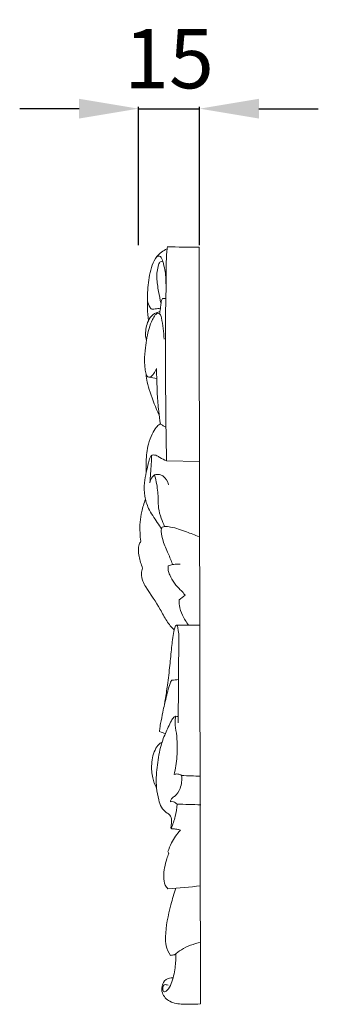
# Model space of a CAD drawing. Units: millimetres. Extents: x 8768 to 11768, y 7743 to 10743.
# Drawn here: x 9810 to 9886, y 9102 to 9351 of the extents above; entities that cross this region are included whole.
import ezdxf

# ---------------------------------------------------------------- set-up
doc = ezdxf.new("R2010")
doc.units = ezdxf.units.MM
doc.header["$MEASUREMENT"] = 0
doc.layers.get('0').update_dxf_attribs({"lineweight": 5})
doc.styles.add('Arial', font='arial.ttf')
doc.dimstyles.new('Default', dxfattribs={"dimtxt": 10, "dimasz": 5, "dimexe": 0.5, "dimexo": 0.5, "dimgap": 0.25, "dimtad": 1, "dimtoh": 1, "dimdec": 0, "dimzin": 1, "dimdsep": 46, "dimtxsty": 'Arial', "dimcen": 0.5, "dimazin": 0, "dimtfac": 1, "dimtdec": 4, "dimtix": 1, "dimtmove": 1, "dimatfit": 3, "dimfxl": 1, "dimtolj": 1, "dimtzin": 1, "dimarcsym": 0})

# ---------------------------------------------------------------- blocks, each defined once
blk = doc.blocks.new('*D8')
at = {"color": 0, "lineweight": -2, "transparency": 16777216}
for p, q in [((9825.41, 9328.92), (9810.41, 9328.92)), ((9840.41, 9294.42), (9840.41, 9329.42)), ((9840.41, 9328.92), (9855.89, 9328.92)), ((9855.89, 9294.42), (9855.89, 9329.42)), ((9870.89, 9328.92), (9885.89, 9328.92))]:
    blk.add_line(p, q, dxfattribs=at)
at = {"color": 0, "lineweight": 50, "transparency": 16777216}
for points in [[(9825.41, 9331.42), (9825.41, 9326.42), (9840.41, 9328.92)], [(9870.89, 9331.42), (9870.89, 9326.42), (9855.89, 9328.92)]]:
    blk.add_solid(points, dxfattribs=at)
at = {"layer": 'Defpoints', "color": 0, "lineweight": 50, "transparency": 16777216}
for p in [(9855.89, 9328.92), (9840.41, 9293.92), (9855.89, 9293.92)]:
    blk.add_point(p, dxfattribs=at)
at = {"color": 0, "transparency": 16777216, "insert": (9848.15, 9341.57), "char_height": 15, "attachment_point": 5, "style": 'Arial'}
blk.add_mtext('\\A1;15', dxfattribs=at)

msp = doc.modelspace()

# ---------------------------------------------------------------- linework, layer by layer
msp.add_lwpolyline([(9847.54, 9239.89), (9855.85, 9239.72)])
for points, knots in [([(9847.65, 9293.48), (9846.68, 9293), (9844.33, 9291.33), (9843.08, 9286.8), (9842.61, 9281.34), (9842.7, 9277.44), (9842.93, 9275.28)], [0, 0, 0, 0, 5.949441, 15.091362, 24.444279, 36.382111, 36.382111, 36.382111, 36.382111]), ([(9847.76, 9293.98), (9847.69, 9293.53), (9847.43, 9291.51), (9847.5, 9286.22), (9847.2, 9276.45), (9847.27, 9261.7), (9847.36, 9248.94), (9847.51, 9241.14), (9847.54, 9239.89)], [0, 0, 0, 0, 2.497557, 11.188242, 29.031319, 56.290869, 92.288071, 99.193045, 99.193045, 99.193045, 99.193045]), ([(9847.39, 9284.6), (9847.39, 9285.79), (9847.25, 9287.77), (9846.66, 9289.96), (9846.32, 9291.43), (9845.37, 9291.76), (9844.92, 9291.35), (9844.75, 9291.06)], [0, 0, 0, 0, 6.566017, 10.572725, 13.081365, 13.845888, 15.695311, 15.695311, 15.695311, 15.695311]), ([(9846.61, 9290.19), (9846.43, 9290.25), (9845.84, 9290.35), (9845.18, 9288.54), (9844.91, 9286.16), (9845.49, 9282.8), (9845.89, 9280.66), (9846.13, 9279.65)], [0, 0, 0, 0, 1.062731, 2.763354, 8.871901, 15.24805, 20.960293, 20.960293, 20.960293, 20.960293]), ([(9845.8, 9277.19), (9845.82, 9277.33), (9845.89, 9278), (9846.1, 9279.07), (9846.17, 9280.24), (9846.44, 9280.8), (9846.53, 9280.96)], [0, 0, 0, 0, 0.752435, 3.687156, 6.049148, 7.071214, 7.071214, 7.071214, 7.071214]), ([(9842.7, 9280.33), (9842.78, 9279.72), (9843.1, 9279.06), (9843.59, 9278.26), (9844.1, 9278.25), (9844.86, 9278.3), (9845.53, 9278.39), (9845.98, 9278.47)], [0, 0, 0, 0, 3.377152, 4.101051, 4.775378, 5.95236, 8.436629, 8.436629, 8.436629, 8.436629]), ([(9846.91, 9270.62), (9846.87, 9271.53), (9846.71, 9273.37), (9846.38, 9275.46), (9846.03, 9276.99), (9845.18, 9277.34), (9844.5, 9276.58), (9843.4, 9274.66), (9842.63, 9271.74), (9842.12, 9268.24), (9841.94, 9265.61), (9842.02, 9263.35), (9842.26, 9262), (9842.66, 9261.09), (9843.51, 9260.99), (9844.23, 9261.75), (9844.64, 9262.54), (9844.9, 9263.08), (9844.95, 9263.2)], [0, 0, 0, 0, 4.996748, 10.047683, 12.01116, 12.99917, 14.379707, 16.875661, 25.659484, 30.396914, 36.378838, 40.2082, 42.62116, 44.174041, 45.072395, 46.841705, 49.408907, 50.108129, 50.108129, 50.108129, 50.108129]), ([(9845.85, 9277.6), (9845.21, 9277.48), (9843.94, 9276.98), (9842.56, 9274.87), (9842.09, 9272.5), (9842.31, 9270.82), (9842.43, 9270.3)], [0, 0, 0, 0, 3.549881, 7.071208, 13.420606, 16.364936, 16.364936, 16.364936, 16.364936]), ([(9842.36, 9261.83), (9842.41, 9261.15), (9842.61, 9259.58), (9843.73, 9256.1), (9844.78, 9253.32), (9845.68, 9251.44)], [0, 0, 0, 0, 3.776803, 8.623783, 20.079788, 20.079788, 20.079788, 20.079788]), ([(9844.95, 9263.2), (9845.01, 9262.23), (9845.13, 9260.07), (9845.14, 9256.47), (9845.5, 9252.76), (9845.83, 9250.25), (9845.99, 9249.16)], [0, 0, 0, 0, 5.353501, 11.88504, 19.780409, 25.827316, 25.827316, 25.827316, 25.827316]), ([(9845.8, 9249.19), (9845.49, 9248.93), (9844.73, 9248.18), (9843.76, 9246.45), (9842.61, 9243.6), (9842.37, 9240.27), (9842.35, 9237.88), (9842.4, 9236.99)], [0, 0, 0, 0, 2.218364, 5.848345, 10.787249, 19.044471, 23.938474, 23.938474, 23.938474, 23.938474]), ([(9845.8, 9249.19), (9845.87, 9249.19), (9846.2, 9249.14), (9846.68, 9248.73), (9847.15, 9248.51), (9847.38, 9248.39)], [0, 0, 0, 0, 0.360519, 1.842985, 3.27535, 3.27535, 3.27535, 3.27535]), ([(9843.8, 9241.35), (9843.62, 9241.15), (9843.2, 9240.55), (9842.93, 9239), (9842.34, 9236.91), (9841.85, 9234.1), (9841.9, 9230.97), (9842.95, 9227.46), (9844.82, 9224.93), (9845.88, 9223.2), (9846.22, 9222.67)], [0, 0, 0, 0, 1.457993, 3.991168, 8.458845, 13.479889, 19.586985, 25.56416, 33.245414, 36.735561, 36.735561, 36.735561, 36.735561]), ([(9843.8, 9241.35), (9843.76, 9240.6), (9843.63, 9238.25), (9843.45, 9235.9), (9843.31, 9234.31)], [0, 0, 0, 0, 4.149684, 12.93716, 12.93716, 12.93716, 12.93716]), ([(9843.8, 9241.35), (9844.24, 9241.39), (9845, 9241.32), (9846.09, 9240.48), (9846.94, 9240.12), (9847.54, 9239.89)], [0, 0, 0, 0, 2.429156, 3.92128, 7.464852, 7.464852, 7.464852, 7.464852]), ([(9843.31, 9234.31), (9843.41, 9234.86), (9843.74, 9235.62), (9844.3, 9236.17), (9844.47, 9236.31)], [0, 0, 0, 0, 3.086606, 4.294472, 4.294472, 4.294472, 4.294472]), ([(9844.47, 9236.31), (9844.88, 9236.46), (9845.67, 9236.55), (9847.17, 9235.83), (9847.85, 9234.69), (9848.06, 9233.83)], [0, 0, 0, 0, 2.442143, 4.067895, 8.937229, 8.937229, 8.937229, 8.937229]), ([(9844.47, 9236.31), (9844.7, 9235.53), (9845.21, 9233.47), (9845.44, 9230.65), (9845.42, 9227.74), (9846.13, 9225.47), (9846.72, 9223.93), (9847.04, 9223.24)], [0, 0, 0, 0, 4.513837, 11.633311, 15.49522, 20.430233, 24.584447, 24.584447, 24.584447, 24.584447]), ([(9842.21, 9230.16), (9841.81, 9229.15), (9840.94, 9226.37), (9840.68, 9222.74), (9840.93, 9220.24), (9841.04, 9219.55)], [0, 0, 0, 0, 5.965898, 15.916074, 19.763146, 19.763146, 19.763146, 19.763146]), ([(9846.41, 9223.14), (9846.33, 9222.99), (9846.18, 9222.63), (9846.17, 9221.42), (9846.64, 9219.26), (9847.98, 9216.59), (9848.71, 9214.57), (9849.07, 9213.63)], [0, 0, 0, 0, 0.924324, 2.091142, 6.601364, 12.940124, 18.43853, 18.43853, 18.43853, 18.43853]), ([(9846.41, 9223.14), (9846.62, 9223.19), (9847.33, 9223.31), (9849.47, 9223.06), (9852.33, 9222.02), (9854.7, 9221.14), (9855.75, 9220.69)], [0, 0, 0, 0, 1.18203, 3.990575, 11.636708, 17.896737, 17.896737, 17.896737, 17.896737]), ([(9841.04, 9219.55), (9840.88, 9219.29), (9840.53, 9218.57), (9840.33, 9217.24), (9840.67, 9215.21), (9841.09, 9213.69), (9841.49, 9212.74)], [0, 0, 0, 0, 1.681871, 4.367134, 7.247218, 12.941986, 12.941986, 12.941986, 12.941986]), ([(9851.01, 9213.78), (9850.58, 9213.79), (9849.93, 9213.77), (9848.92, 9213.62), (9848.34, 9213.46), (9847.98, 9213.35)], [0, 0, 0, 0, 2.344484, 3.572386, 5.62506, 5.62506, 5.62506, 5.62506]), ([(9841.49, 9212.74), (9841.33, 9212.3), (9841.1, 9211.21), (9841.37, 9209.52), (9843.16, 9206.54), (9845.5, 9203.39), (9847.4, 9199.42), (9848.78, 9197.81), (9849.47, 9197.1)], [0, 0, 0, 0, 2.550436, 6.068896, 9.073697, 21.542876, 27.676473, 33.112135, 33.112135, 33.112135, 33.112135]), ([(9847.98, 9213.35), (9847.9, 9212.96), (9847.86, 9212.15), (9848.5, 9210.66), (9849.34, 9208.9), (9850.8, 9207.49), (9851.77, 9206.54), (9852.12, 9206.03), (9852.21, 9205.9)], [0, 0, 0, 0, 2.183591, 4.295288, 8.795437, 12.833328, 15.340129, 16.226416, 16.226416, 16.226416, 16.226416]), ([(9850.73, 9204.71), (9850.7, 9204.25), (9850.73, 9202.91), (9851.36, 9201.16), (9852.28, 9199.54), (9852.81, 9198.71), (9853.1, 9198.29)], [0, 0, 0, 0, 2.540048, 7.354366, 9.989306, 12.781369, 12.781369, 12.781369, 12.781369]), ([(9850.46, 9173.64), (9850.48, 9175.39), (9850.52, 9178.72), (9850.54, 9183.98), (9850.57, 9189.06), (9850.65, 9193.35), (9850.64, 9196.21), (9850.41, 9197.53), (9850.31, 9198.25), (9849.88, 9198.38), (9849.7, 9197.85), (9849.53, 9197.36), (9849.28, 9196.25), (9849.05, 9194.7), (9848.72, 9191.83), (9848.37, 9187.99), (9847.84, 9183.56), (9847.34, 9180.23), (9847.05, 9178.57), (9846.98, 9178.15)], [0, 0, 0, 0, 9.622944, 18.33345, 28.938576, 37.466814, 42.191763, 44.255147, 45.314433, 45.5626, 46.491196, 47.542881, 48.706912, 52.605742, 56.254782, 64.549585, 73.839648, 80.769113, 83.102977, 83.102977, 83.102977, 83.102977]), ([(9845.78, 9171.44), (9845.77, 9171.46), (9845.75, 9171.64), (9845.81, 9172.05), (9845.89, 9172.68), (9846.15, 9174.14), (9846.52, 9176.02), (9846.95, 9178.07), (9847.38, 9179.85), (9847.81, 9181.62), (9848.28, 9183.15), (9848.58, 9184.1), (9848.78, 9184.34), (9848.84, 9184.4)], [0, 0, 0, 0, 0.151458, 0.996443, 2.227659, 3.684308, 9.102294, 12.787544, 15.200564, 19.148422, 22.828238, 24.039, 24.531035, 24.531035, 24.531035, 24.531035]), ([(9849.82, 9175.31), (9849.66, 9175.23), (9849.2, 9174.96), (9848.62, 9173.95), (9848.01, 9172.55), (9846.92, 9170.37), (9845.76, 9167.01), (9845.1, 9162.37), (9844.76, 9157.87), (9845.43, 9154.53), (9846.11, 9152.26), (9847.24, 9151.02), (9848.62, 9150.33), (9848.86, 9148.87), (9848.77, 9147.8), (9848.59, 9147.13), (9848.73, 9146.87), (9849.3, 9146.87), (9850.03, 9146.73), (9850.74, 9146.61), (9851.05, 9146.54)], [0, 0, 0, 0, 0.938214, 2.869283, 6.231457, 9.385792, 16.274181, 25.680126, 35.111048, 40.837663, 44.410508, 47.947181, 49.782166, 52.524216, 55.178365, 55.845417, 56.23701, 56.615742, 58.770404, 60.504358, 60.504358, 60.504358, 60.504358]), ([(9849.82, 9175.31), (9849.75, 9174.77), (9849.63, 9173.34), (9850.25, 9169.96), (9850.35, 9165.53), (9849.8, 9162.04), (9849.45, 9160.56)], [0, 0, 0, 0, 2.965412, 7.851825, 18.803298, 27.170681, 27.170681, 27.170681, 27.170681]), ([(9846.39, 9168.73), (9846.21, 9168.66), (9845.57, 9168.3), (9844.28, 9166.53), (9843.63, 9163.43), (9843.82, 9159.92), (9844.58, 9157.96), (9845.01, 9157.14)], [0, 0, 0, 0, 1.04781, 3.994787, 11.641899, 18.01713, 23.067248, 23.067248, 23.067248, 23.067248]), ([(9851.35, 9160.32), (9851.49, 9159.23), (9851.24, 9157.26), (9850.04, 9155.23), (9848.72, 9154.55), (9848.55, 9153.94), (9848.51, 9153.69)], [0, 0, 0, 0, 5.991374, 10.544819, 12.378217, 13.763976, 13.763976, 13.763976, 13.763976]), ([(9849.45, 9160.56), (9849.75, 9160.67), (9850.43, 9160.79), (9851.07, 9160.52), (9851.35, 9160.32)], [0, 0, 0, 0, 1.719407, 3.63209, 3.63209, 3.63209, 3.63209]), ([(9848.51, 9153.69), (9848.76, 9153.74), (9849.4, 9153.74), (9849.94, 9153.35), (9850.18, 9153.07)], [0, 0, 0, 0, 1.383863, 3.380791, 3.380791, 3.380791, 3.380791]), ([(9850.18, 9153.07), (9850.11, 9152.03), (9849.81, 9149.93), (9849.12, 9147.93), (9848.69, 9146.96)], [0, 0, 0, 0, 5.750741, 11.583114, 11.583114, 11.583114, 11.583114]), ([(9851.05, 9146.54), (9850.17, 9145.55), (9848.96, 9143.78), (9848.14, 9141.82), (9847.89, 9141.07)], [0, 0, 0, 0, 7.249256, 11.636697, 11.636697, 11.636697, 11.636697]), ([(9848.09, 9140.56), (9847.91, 9140.12), (9847.23, 9138.23), (9846.68, 9135.56), (9846.92, 9132.83), (9847.62, 9131.94), (9847.89, 9131.67)], [0, 0, 0, 0, 2.626066, 11.013707, 14.935174, 17.060947, 17.060947, 17.060947, 17.060947]), ([(9847.89, 9141.07), (9847.92, 9140.97), (9847.97, 9140.79), (9848.05, 9140.63), (9848.09, 9140.56)], [0, 0, 0, 0, 0.5608653, 0.9972013, 0.9972013, 0.9972013, 0.9972013]), ([(9849.91, 9131.84), (9849.42, 9130.46), (9848.23, 9126.42), (9847.17, 9121.54), (9847.3, 9117.1), (9848.02, 9115.56), (9848.53, 9114.82)], [0, 0, 0, 0, 8.043441, 23.191432, 27.249923, 32.208464, 32.208464, 32.208464, 32.208464]), ([(9849.52, 9115.01), (9850.07, 9115.48), (9852.06, 9116.93), (9854.44, 9117.79), (9856.14, 9118.1)], [0, 0, 0, 0, 3.964876, 13.49525, 13.49525, 13.49525, 13.49525]), ([(9849.88, 9115.31), (9849.92, 9114.09), (9849.77, 9111.54), (9849.05, 9108.21), (9848.12, 9106.28), (9846.8, 9105.35), (9846.47, 9106.49), (9846.75, 9107.62), (9847.61, 9107.41), (9847.9, 9107.28)], [0, 0, 0, 0, 6.675193, 14.159496, 17.957372, 19.402173, 20.87091, 22.868723, 24.615095, 24.615095, 24.615095, 24.615095]), ([(9849.21, 9109.18), (9848.59, 9109.21), (9847.17, 9108.95), (9846.25, 9107.13), (9846.35, 9104.9), (9848.39, 9102.78), (9851.17, 9102.48), (9853.76, 9102.46), (9855.25, 9102.52), (9856.12, 9102.58)], [0, 0, 0, 0, 3.426073, 7.113361, 10.075973, 15.324607, 21.521748, 24.919587, 29.688058, 29.688058, 29.688058, 29.688058])]:
    msp.add_open_spline(points, degree=3, knots=knots)
for points in [[(9855.75, 9293.88), (9853.07, 9293.91), (9850.4, 9293.94), (9847.73, 9293.98)], [(9856.12, 9102.58), (9855.99, 9166.35), (9855.87, 9230.11), (9855.75, 9293.88)], [(9846.53, 9280.96), (9846.79, 9280.95), (9847.06, 9280.93), (9847.32, 9280.92)], [(9843.06, 9261.05), (9843.73, 9260.94), (9844.41, 9260.83), (9845.08, 9260.72)], [(9852.21, 9205.9), (9851.71, 9205.5), (9851.22, 9205.11), (9850.73, 9204.71)], [(9850.15, 9198.29), (9852.01, 9198.3), (9853.88, 9198.31), (9855.75, 9198.32)], [(9848.84, 9184.4), (9849.41, 9184.46), (9849.98, 9184.52), (9850.54, 9184.58)], [(9849.82, 9175.31), (9850.04, 9175.28), (9850.26, 9175.24), (9850.48, 9175.21)], [(9845.78, 9171.44), (9846.25, 9171.27), (9846.72, 9171.1), (9847.2, 9170.94)], [(9851.35, 9160.32), (9852.93, 9160.25), (9854.51, 9160.19), (9856.09, 9160.13)], [(9850.18, 9153.07), (9852.17, 9153.02), (9854.17, 9152.97), (9856.17, 9152.92)], [(9847.89, 9131.67), (9850.64, 9131.91), (9853.38, 9132.15), (9856.13, 9132.39)], [(9848.53, 9114.82), (9848.86, 9114.88), (9849.19, 9114.95), (9849.52, 9115.01)]]:
    msp.add_open_spline(points, degree=3)

# ---------------------------------------------------------------- dimensions: what is measured, and where the dimension line sits
dim = msp.add_linear_dim(base=(9855.89, 9328.92), p1=(9840.41, 9293.92), p2=(9855.89, 9293.92), dimstyle='Default', override={"dimtxt": 15, "dimasz": 15, "dimgap": 5, "dimtmove": 2})
dim.commit()
dim.dimension.update_dxf_attribs({"geometry": '*D8', "text_midpoint": (9848.15, 9341.57)})

doc.saveas('drawing.dxf')
